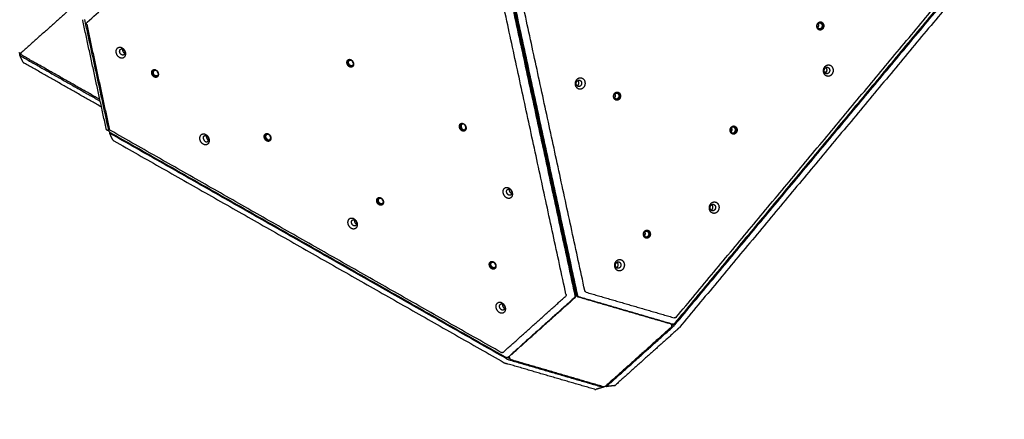
# Model space of a CAD drawing. Units: millimetres. Extents: x 2687 to 3512, y 939 to 1536.
# Drawn here: x 3137 to 3335, y 1150 to 1230 of the extents above; entities that cross this region are included whole.
import ezdxf

# ---------------------------------------------------------------- set-up
doc = ezdxf.new("R2010")
doc.units = ezdxf.units.MM
doc.layers.add('Make2D$visible$lines', color=30, linetype='Continuous', true_color=0xff7f00)

msp = doc.modelspace()

# ---------------------------------------------------------------- linework, layer by layer
at = {"layer": 'Make2D$visible$lines'}
for points, weights, degree, knots in [([(2934.74, 940.12), (2961.78, 936.35), (2988.41, 942.35), (3048.87, 955.97), (3082.09, 1008.3), (3173.7, 915.82), (3300.69, 944.43), (3432, 974.01), (3472.92, 1102.24), (3488.09, 1149.79), (3503.27, 1197.33), (3518.55, 1245.21), (3507.5, 1294.24), (3498.22, 1335.42), (3472, 1368.5), (3440.77, 1407.9), (3409.54, 1447.3), (3324.6, 1554.45), (3189.47, 1533.56), (3047.76, 1511.64), (2906.05, 1489.73), (2900.99, 1488.95), (2896, 1487.82), (2829.27, 1472.79), (2796.86, 1412.54), (2768.04, 1358.94), (2739.21, 1305.34), (2731.19, 1290.42), (2726.47, 1274.17)], [0.893366674156, 0.929911232678, 0.999999969663, 0.853854666659, 0.853553984603, 0.802998675974, 0.987248180886, 0.797940178667, 0.856506921998, 0.856506921998, 0.856506921998, 0.887397885638, 0.987248180886, 0.901995817579, 0.867013258134, 0.867013258134, 0.867013258134, 0.788983526849, 0.961060043485, 0.961060043485, 0.961060043485, 0.973500503428, 0.987248199987, 0.830378066116, 0.843713931105, 0.843713931105, 0.843713931105, 0.846869559319, 0.85955535315], 2, [2477.202473, 2477.202473, 2477.202473, 2533.585731, 2533.585731, 2651.1531, 2651.1531, 2886.364551, 2886.364551, 3128.033639, 3128.033639, 3227.855944, 3227.855944, 3328.203165, 3328.203165, 3413.879804, 3413.879804, 3514.431821, 3514.431821, 3757.186259, 3757.186259, 4043.974601, 4043.974601, 4055.176858, 4055.176858, 4183.001866, 4183.001866, 4304.721949, 4304.721949, 4336.985143, 4336.985143, 4336.985143]), ([(3149.88, 1229.89), (3149.88, 1229.89), (3149.87, 1229.9), (3149.87, 1229.91), (3149.87, 1229.95), (3149.87, 1229.99), (3149.87, 1230.03)], [1, 1, 1, 1, 0.993192000373, 0.993192000373, 1], 3, [0, 0, 0, 0, 0.0277884, 0.0277884, 0.0277884, 0.1478803, 0.1478803, 0.1478803, 0.1478803]), ([(3297.01, 1228.52), (3296.82, 1229.31), (3297.49, 1229.56), (3298.15, 1229.81), (3298.34, 1229.02)], [1, 0.707106781183, 1, 0.707106781183, 1], 2, [0, 0, 0, 12.95907, 12.95907, 25.918139, 25.918139, 25.918139]), ([(3297.05, 1228.6), (3296.92, 1229.18), (3297.4, 1229.36), (3297.89, 1229.54), (3298.02, 1228.97)], [1, 0.707106783592, 1, 0.707106783592, 1], 2, [0, 0, 0, 9.424778, 9.424778, 18.849556, 18.849556, 18.849556]), ([(3298.34, 1229.02), (3298.53, 1228.24), (3297.86, 1227.99), (3297.19, 1227.74), (3297.01, 1228.52)], [1, 0.70710678119, 1, 0.70710678119, 1], 2, [0, 0, 0, 12.95907, 12.95907, 25.918139, 25.918139, 25.918139]), ([(3298.02, 1228.97), (3298.16, 1228.4), (3297.67, 1228.22), (3297.19, 1228.03), (3297.05, 1228.6)], [1, 0.70710677986, 1, 0.70710677986, 1], 2, [0, 0, 0, 9.424778, 9.424778, 18.849556, 18.849556, 18.849556]), ([(3298.21, 1229.04), (3298.39, 1228.25), (3297.72, 1228), (3297.63, 1227.96), (3297.52, 1227.96)], [1, 0.707106781182, 1, 0.985133086365, 1], 2, [0, 0, 0, 12.95907, 12.95907, 13.167554, 13.167554, 13.167554]), ([(3137.54, 1223.38), (3137.44, 1223.29), (3137.3, 1223.31), (3137.16, 1223.33), (3137.09, 1223.44)], [1, 0.907991503959, 1, 0.90799149695, 1], 2, [0, 0, 0, 0.259406, 0.259406, 0.5188121, 0.5188121, 0.5188121]), ([(3137.65, 1222.93), (3137.57, 1222.97), (3137.53, 1223.04), (3137.51, 1223.09), (3137.5, 1223.14), (3137.46, 1223.29), (3137.56, 1223.4)], [1, 0.967131654421, 1, 0.986798931835, 1, 0.896862038798, 1], 2, [0, 0, 0, 0.1629504, 0.1629504, 0.2629758, 0.2629758, 0.5462389, 0.5462389, 0.5462389]), ([(3156.61, 1223.34), (3156.35, 1224.44), (3157.24, 1224.52), (3158.14, 1224.59), (3158.4, 1223.49)], [1, 0.707106781625, 1, 0.707106781625, 1], 2, [-36.128315, -36.128315, -36.128315, -18.064158, -18.064158, 0, 0, 0]), ([(3158.4, 1223.49), (3158.66, 1222.39), (3157.76, 1222.32), (3156.87, 1222.24), (3156.61, 1223.34)], [1, 0.707106781187, 1, 0.707106781187, 1], 2, [-36.128316, -36.128316, -36.128316, -18.064158, -18.064158, 0, 0, 0]), ([(3157.29, 1223.52), (3157.14, 1224.14), (3157.65, 1224.18), (3158.15, 1224.22), (3158.3, 1223.6)], [1, 0.707106781187, 1, 0.707106781187, 1], 2, [0, 0, 0, 10.210176, 10.210176, 20.420352, 20.420352, 20.420352]), ([(3158.3, 1223.6), (3158.45, 1222.98), (3157.94, 1222.94), (3157.44, 1222.89), (3157.29, 1223.52)], [1, 0.707106781186, 1, 0.707106781186, 1], 2, [0, 0, 0, 10.210176, 10.210176, 20.420352, 20.420352, 20.420352]), ([(3203.32, 1220.59), (3202.67, 1220.94), (3202.83, 1221.65), (3202.99, 1222.36), (3203.63, 1222.01)], [1, 0.707106781172, 1, 0.707106781172, 1], 2, [0, 0, 0, 12.95907, 12.95907, 25.918139, 25.918139, 25.918139]), ([(3203.46, 1220.66), (3202.81, 1221.01), (3202.97, 1221.72), (3203.03, 1221.95), (3203.19, 1222.07)], [1, 0.70710678118, 1, 0.881522437355, 0.858895047731], 2, [0, 0, 0, 12.95907, 12.95907, 18.201113, 18.201113, 18.201113]), ([(3203.51, 1220.85), (3203.03, 1221.11), (3203.15, 1221.62), (3203.27, 1222.14), (3203.74, 1221.89)], [1, 0.707106781177, 1, 0.707106781177, 1], 2, [0, 0, 0, 9.424778, 9.424778, 18.849556, 18.849556, 18.849556]), ([(3203.63, 1222.01), (3204.28, 1221.66), (3204.12, 1220.95), (3203.96, 1220.24), (3203.32, 1220.59)], [1, 0.707106781201, 1, 0.707106781201, 1], 2, [0, 0, 0, 12.95907, 12.95907, 25.918139, 25.918139, 25.918139]), ([(3203.74, 1221.89), (3204.21, 1221.63), (3204.09, 1221.11), (3203.98, 1220.6), (3203.51, 1220.85)], [1, 0.707106781196, 1, 0.707106781196, 1], 2, [0, 0, 0, 9.424778, 9.424778, 18.849556, 18.849556, 18.849556]), ([(3164.2, 1218.55), (3163.56, 1218.9), (3163.71, 1219.61), (3163.87, 1220.32), (3164.52, 1219.97)], [1, 0.707106781164, 1, 0.707106781164, 1], 2, [0, 0, 0, 12.95907, 12.95907, 25.918139, 25.918139, 25.918139]), ([(3164.35, 1218.62), (3163.7, 1218.97), (3163.86, 1219.68), (3163.91, 1219.91), (3164.08, 1220.03)], [1, 0.707106778175, 1, 0.881522436978, 0.858895046604], 2, [0, 0, 0, 12.95907, 12.95907, 18.201113, 18.201113, 18.201113]), ([(3164.39, 1218.82), (3163.92, 1219.07), (3164.04, 1219.59), (3164.15, 1220.1), (3164.63, 1219.85)], [1, 0.707106781168, 1, 0.707106781168, 1], 2, [0, 0, 0, 9.424778, 9.424778, 18.849556, 18.849556, 18.849556]), ([(3164.52, 1219.97), (3165.17, 1219.62), (3165.01, 1218.91), (3164.85, 1218.2), (3164.2, 1218.55)], [1, 0.707106781209, 1, 0.707106781209, 1], 2, [0, 0, 0, 12.95907, 12.95907, 25.918139, 25.918139, 25.918139]), ([(3164.63, 1219.85), (3165.1, 1219.59), (3164.98, 1219.08), (3164.87, 1218.56), (3164.39, 1218.82)], [1, 0.707106781205, 1, 0.707106781205, 1], 2, [0, 0, 0, 9.424778, 9.424778, 18.849556, 18.849556, 18.849556]), ([(3298.35, 1219.48), (3298.09, 1220.58), (3299.02, 1220.93), (3299.95, 1221.28), (3300.21, 1220.18)], [1, 0.70710678119, 1, 0.70710678119, 1], 2, [-36.128316, -36.128316, -36.128316, -18.064158, -18.064158, 0, 0, 0]), ([(3300.21, 1220.18), (3300.47, 1219.09), (3299.54, 1218.74), (3298.61, 1218.39), (3298.35, 1219.48)], [1, 0.707106781187, 1, 0.707106900396, 1], 2, [-36.128316, -36.128316, -36.128316, -18.064156, -18.064156, 0, 0, 0]), ([(3298.48, 1219.66), (3298.34, 1220.28), (3298.86, 1220.48), (3299.39, 1220.68), (3299.54, 1220.06)], [1, 0.70710678116, 1, 0.70710678116, 1], 2, [0, 0, 0, 10.210176, 10.210176, 20.420352, 20.420352, 20.420352]), ([(3299.54, 1220.06), (3299.68, 1219.44), (3299.16, 1219.24), (3298.63, 1219.04), (3298.48, 1219.66)], [1, 0.707106781213, 1, 0.707106781213, 1], 2, [0, 0, 0, 10.210176, 10.210176, 20.420352, 20.420352, 20.420352]), ([(3249.32, 1216.13), (3248.39, 1216.38), (3248.63, 1217.5), (3248.87, 1218.62), (3249.8, 1218.37)], [1, 0.707106781191, 1, 0.707106781191, 1], 2, [-36.128316, -36.128316, -36.128316, -18.064158, -18.064158, 0, 0, 0]), ([(3249.16, 1216.65), (3248.63, 1216.79), (3248.76, 1217.42), (3248.9, 1218.05), (3249.43, 1217.92)], [1, 0.707106781203, 1, 0.707106781203, 1], 2, [0, 0, 0, 10.210176, 10.210176, 20.420352, 20.420352, 20.420352]), ([(3248.96, 1216.75), (3249.21, 1216.88), (3249.28, 1217.2), (3249.37, 1217.62), (3249.08, 1217.87)], [0.857427613679, 0.829733927172, 1, 0.783673584968, 0.88689787873], 2, [-16.145604, -16.145604, -16.145604, -10.210176, -10.210176, -2.669097, -2.669097, -2.669097]), ([(3249.43, 1217.92), (3249.96, 1217.78), (3249.82, 1217.14), (3249.69, 1216.51), (3249.16, 1216.65)], [1, 0.70710678117, 1, 0.70710678117, 1], 2, [0, 0, 0, 10.210176, 10.210176, 20.420352, 20.420352, 20.420352]), ([(3249.8, 1218.37), (3250.74, 1218.13), (3250.5, 1217.01), (3250.26, 1215.89), (3249.32, 1216.13)], [1, 0.707106782059, 1, 0.707106782059, 1], 2, [-36.128315, -36.128315, -36.128315, -18.064158, -18.064158, 0, 0, 0]), ([(3256.27, 1214.47), (3256.09, 1215.25), (3256.75, 1215.5), (3257.42, 1215.75), (3257.61, 1214.97)], [1, 0.707106781175, 1, 0.707106781175, 1], 2, [0, 0, 0, 12.95907, 12.95907, 25.918139, 25.918139, 25.918139]), ([(3257.61, 1214.97), (3257.8, 1214.18), (3257.13, 1213.93), (3256.46, 1213.68), (3256.27, 1214.47)], [1, 0.707106781198, 1, 0.707106781198, 1], 2, [0, 0, 0, 12.95907, 12.95907, 25.918139, 25.918139, 25.918139]), ([(3256.32, 1214.55), (3256.18, 1215.12), (3256.67, 1215.3), (3257.16, 1215.49), (3257.29, 1214.92)], [1, 0.707106781182, 1, 0.707106781182, 1], 2, [0, 0, 0, 9.424778, 9.424778, 18.849556, 18.849556, 18.849556]), ([(3257.29, 1214.92), (3257.43, 1214.34), (3256.94, 1214.16), (3256.46, 1213.98), (3256.32, 1214.55)], [1, 0.707106781191, 1, 0.707106781191, 1], 2, [0, 0, 0, 9.424778, 9.424778, 18.849556, 18.849556, 18.849556]), ([(3257.47, 1214.98), (3257.66, 1214.2), (3256.99, 1213.95), (3256.89, 1213.91), (3256.79, 1213.91)], [1, 0.70710678119, 1, 0.985133086361, 1], 2, [0, 0, 0, 12.95907, 12.95907, 13.167554, 13.167554, 13.167554]), ([(3155.1, 1207.79), (3155, 1207.78), (3154.91, 1207.81), (3154.79, 1207.85), (3154.71, 1207.94), (3154.62, 1208.03), (3154.58, 1208.16), (3154.57, 1208.18), (3154.57, 1208.21)], [1, 0.97755544902, 1, 0.972326988027, 1, 0.971806374904, 1, 0.998964952394, 1], 2, [0, 0, 0, 0.1992971, 0.1992971, 0.4320566, 0.4320566, 0.6916376, 0.6916376, 0.7437941, 0.7437941, 0.7437941]), ([(3225.86, 1207.78), (3225.22, 1208.13), (3225.37, 1208.84), (3225.53, 1209.55), (3226.18, 1209.2)], [1, 0.707106782418, 1, 0.707106782418, 1], 2, [0, 0, 0, 12.95907, 12.95907, 25.918139, 25.918139, 25.918139]), ([(3226.01, 1207.85), (3225.36, 1208.2), (3225.52, 1208.91), (3225.57, 1209.14), (3225.74, 1209.26)], [1, 0.707106781184, 1, 0.88152243829, 0.85889504809], 2, [0, 0, 0, 12.95907, 12.95907, 18.201113, 18.201113, 18.201113]), ([(3226.29, 1209.08), (3225.81, 1209.33), (3225.7, 1208.81), (3225.58, 1208.3), (3226.05, 1208.04)], [1, 0.707106779865, 1, 0.707106779865, 1], 2, [-18.849556, -18.849556, -18.849556, -9.424778, -9.424778, 0, 0, 0]), ([(3226.18, 1209.2), (3226.83, 1208.85), (3226.67, 1208.14), (3226.51, 1207.43), (3225.86, 1207.78)], [1, 0.707106781196, 1, 0.707106781196, 1], 2, [0, 0, 0, 12.95907, 12.95907, 25.918139, 25.918139, 25.918139]), ([(3226.05, 1208.04), (3226.53, 1207.79), (3226.64, 1208.31), (3226.76, 1208.82), (3226.29, 1209.08)], [1, 0.707106783589, 1, 0.707106783589, 1], 2, [-18.849556, -18.849556, -18.849556, -9.424778, -9.424778, 0, 0, 0]), ([(3279.63, 1207.67), (3279.44, 1208.45), (3280.11, 1208.7), (3280.78, 1208.95), (3280.97, 1208.17)], [1, 0.707106782418, 1, 0.707106782418, 1], 2, [0, 0, 0, 12.95907, 12.95907, 25.918139, 25.918139, 25.918139]), ([(3280.97, 1208.17), (3281.15, 1207.38), (3280.49, 1207.13), (3279.82, 1206.88), (3279.63, 1207.67)], [1, 0.707106781196, 1, 0.707106781196, 1], 2, [0, 0, 0, 12.95907, 12.95907, 25.918139, 25.918139, 25.918139]), ([(3280.65, 1208.11), (3280.51, 1208.68), (3280.03, 1208.5), (3279.54, 1208.32), (3279.68, 1207.75)], [1, 0.707106779865, 1, 0.707106779865, 1], 2, [-18.849556, -18.849556, -18.849556, -9.424778, -9.424778, 0, 0, 0]), ([(3279.68, 1207.75), (3279.81, 1207.18), (3280.3, 1207.36), (3280.78, 1207.54), (3280.65, 1208.11)], [1, 0.707106783589, 1, 0.707106783589, 1], 2, [-18.849556, -18.849556, -18.849556, -9.424778, -9.424778, 0, 0, 0]), ([(3280.83, 1208.18), (3281.02, 1207.4), (3280.35, 1207.15), (3280.25, 1207.11), (3280.15, 1207.11)], [1, 0.707106781189, 1, 0.985133087982, 1], 2, [0, 0, 0, 12.95907, 12.95907, 13.167554, 13.167554, 13.167554]), ([(3173.38, 1205.99), (3173.12, 1207.09), (3174.01, 1207.16), (3174.91, 1207.24), (3175.17, 1206.13)], [1, 0.707106781184, 1, 0.707106781184, 1], 2, [-36.128316, -36.128316, -36.128316, -18.064158, -18.064158, 0, 0, 0]), ([(3175.17, 1206.13), (3175.43, 1205.03), (3174.53, 1204.96), (3173.64, 1204.89), (3173.38, 1205.99)], [1, 0.707106781187, 1, 0.707106900396, 1], 2, [-36.128316, -36.128316, -36.128316, -18.064156, -18.064156, 0, 0, 0]), ([(3174.06, 1206.16), (3173.91, 1206.78), (3174.42, 1206.83), (3174.92, 1206.87), (3175.07, 1206.25)], [1, 0.70710678185, 1, 0.70710678185, 1], 2, [0, 0, 0, 10.210176, 10.210176, 20.420352, 20.420352, 20.420352]), ([(3174.06, 1206.16), (3174.21, 1205.54), (3174.71, 1205.58), (3175.22, 1205.62), (3175.07, 1206.25)], [1, 0.707106780522, 1, 0.707106780522, 1], 2, [-20.420352, -20.420352, -20.420352, -10.210176, -10.210176, 0, 0, 0]), ([(3186.75, 1205.74), (3186.1, 1206.09), (3186.26, 1206.8), (3186.42, 1207.51), (3187.07, 1207.16)], [1, 0.707106781178, 1, 0.707106781178, 1], 2, [0, 0, 0, 12.95907, 12.95907, 25.918139, 25.918139, 25.918139]), ([(3186.9, 1205.81), (3186.25, 1206.16), (3186.41, 1206.87), (3186.46, 1207.1), (3186.63, 1207.22)], [1, 0.707106781187, 1, 0.881522437368, 0.858895047738], 2, [0, 0, 0, 12.95907, 12.95907, 18.201113, 18.201113, 18.201113]), ([(3186.94, 1206.01), (3186.47, 1206.26), (3186.59, 1206.78), (3186.7, 1207.29), (3187.17, 1207.04)], [1, 0.707106780309, 1, 0.707106780309, 1], 2, [0, 0, 0, 9.424778, 9.424778, 18.849556, 18.849556, 18.849556]), ([(3187.07, 1207.16), (3187.72, 1206.81), (3187.56, 1206.1), (3187.4, 1205.39), (3186.75, 1205.74)], [1, 0.707106781195, 1, 0.707106781195, 1], 2, [0, 0, 0, 12.95907, 12.95907, 25.918139, 25.918139, 25.918139]), ([(3186.94, 1206.01), (3187.41, 1205.75), (3187.53, 1206.27), (3187.64, 1206.78), (3187.17, 1207.04)], [1, 0.707106782064, 1, 0.707106782064, 1], 2, [-18.849556, -18.849556, -18.849556, -9.424778, -9.424778, 0, 0, 0]), ([(3235.71, 1194.41), (3235.07, 1193.8), (3234.4, 1194.72), (3233.72, 1195.63), (3234.37, 1196.25)], [1, 0.707106781192, 1, 0.707106781192, 1], 2, [-36.128316, -36.128316, -36.128316, -18.064158, -18.064158, 0, 0, 0]), ([(3234.37, 1196.25), (3235.01, 1196.86), (3235.68, 1195.94), (3236.36, 1195.03), (3235.71, 1194.41)], [1, 0.707106781181, 1, 0.707106781181, 1], 2, [-36.128316, -36.128316, -36.128316, -18.064158, -18.064158, 0, 0, 0]), ([(3235.71, 1194.95), (3235.35, 1194.61), (3234.97, 1195.13), (3234.59, 1195.64), (3234.95, 1195.99)], [1, 0.707106781166, 1, 0.707106781166, 1], 2, [0, 0, 0, 10.210176, 10.210176, 20.420352, 20.420352, 20.420352]), ([(3234.95, 1195.99), (3235.32, 1196.34), (3235.7, 1195.82), (3236.08, 1195.3), (3235.71, 1194.95)], [1, 0.707106781207, 1, 0.707106781207, 1], 2, [0, 0, 0, 10.210176, 10.210176, 20.420352, 20.420352, 20.420352]), ([(3235.84, 1195.18), (3235.68, 1195.25), (3235.56, 1195.41), (3235.33, 1195.72), (3235.42, 1196.05)], [0.860286381892, 0.88495440566, 1, 0.800032908956, 0.873113023727], 2, [6.199719, 6.199719, 6.199719, 10.210176, 10.210176, 17.180973, 17.180973, 17.180973]), ([(3209.3, 1192.93), (3208.65, 1193.28), (3208.81, 1193.99), (3208.97, 1194.7), (3209.62, 1194.35)], [1, 0.707106781175, 1, 0.707106781175, 1], 2, [0, 0, 0, 12.95907, 12.95907, 25.918139, 25.918139, 25.918139]), ([(3209.45, 1193), (3208.8, 1193.35), (3208.96, 1194.06), (3209.01, 1194.29), (3209.17, 1194.41)], [1, 0.707106781183, 1, 0.881522437357, 0.858895047733], 2, [0, 0, 0, 12.95907, 12.95907, 18.201113, 18.201113, 18.201113]), ([(3209.49, 1193.2), (3209.02, 1193.45), (3209.13, 1193.97), (3209.25, 1194.48), (3209.72, 1194.23)], [1, 0.707106781182, 1, 0.707106781182, 1], 2, [0, 0, 0, 9.424778, 9.424778, 18.849556, 18.849556, 18.849556]), ([(3209.62, 1194.35), (3210.27, 1194), (3210.11, 1193.29), (3209.95, 1192.58), (3209.3, 1192.93)], [1, 0.707106781198, 1, 0.707106781198, 1], 2, [0, 0, 0, 12.95907, 12.95907, 25.918139, 25.918139, 25.918139]), ([(3209.72, 1194.23), (3210.19, 1193.97), (3210.08, 1193.46), (3209.96, 1192.94), (3209.49, 1193.2)], [1, 0.707106781191, 1, 0.707106781191, 1], 2, [0, 0, 0, 9.424778, 9.424778, 18.849556, 18.849556, 18.849556]), ([(3276.17, 1191.26), (3275.23, 1191.5), (3275.47, 1192.62), (3275.71, 1193.75), (3276.65, 1193.5)], [1, 0.707106781192, 1, 0.707106781192, 1], 2, [-36.128316, -36.128316, -36.128316, -18.064158, -18.064158, 0, 0, 0]), ([(3276, 1191.77), (3275.47, 1191.91), (3275.61, 1192.55), (3275.75, 1193.18), (3276.28, 1193.04)], [1, 0.707106781166, 1, 0.707106781166, 1], 2, [0, 0, 0, 10.210176, 10.210176, 20.420352, 20.420352, 20.420352]), ([(3275.81, 1191.88), (3276.06, 1192.01), (3276.13, 1192.33), (3276.22, 1192.75), (3275.93, 1193)], [0.8574276137, 0.829733927178, 1, 0.783673584982, 0.886897878754], 2, [-16.145604, -16.145604, -16.145604, -10.210176, -10.210176, -2.669097, -2.669097, -2.669097]), ([(3276.28, 1193.04), (3276.8, 1192.9), (3276.67, 1192.27), (3276.53, 1191.64), (3276, 1191.77)], [1, 0.707106781207, 1, 0.707106781207, 1], 2, [0, 0, 0, 10.210176, 10.210176, 20.420352, 20.420352, 20.420352]), ([(3276.65, 1193.5), (3277.59, 1193.26), (3277.35, 1192.14), (3277.11, 1191.01), (3276.17, 1191.26)], [1, 0.707106781181, 1, 0.707106781181, 1], 2, [-36.128316, -36.128316, -36.128316, -18.064158, -18.064158, 0, 0, 0]), ([(3204.62, 1188.28), (3203.98, 1187.67), (3203.31, 1188.59), (3202.64, 1189.5), (3203.28, 1190.12)], [1, 0.707106781191, 1, 0.707106781191, 1], 2, [-36.128316, -36.128316, -36.128316, -18.064158, -18.064158, 0, 0, 0]), ([(3203.28, 1190.12), (3203.93, 1190.73), (3204.6, 1189.81), (3205.27, 1188.9), (3204.62, 1188.28)], [1, 0.707106782059, 1, 0.707106782059, 1], 2, [-36.128315, -36.128315, -36.128315, -18.064158, -18.064158, 0, 0, 0]), ([(3204.63, 1188.82), (3204.26, 1188.48), (3203.88, 1189), (3203.5, 1189.51), (3203.87, 1189.86)], [1, 0.707106781203, 1, 0.707106781203, 1], 2, [0, 0, 0, 10.210176, 10.210176, 20.420352, 20.420352, 20.420352]), ([(3203.87, 1189.86), (3204.23, 1190.21), (3204.61, 1189.69), (3204.99, 1189.17), (3204.63, 1188.82)], [1, 0.70710678117, 1, 0.70710678117, 1], 2, [0, 0, 0, 10.210176, 10.210176, 20.420352, 20.420352, 20.420352]), ([(3204.33, 1189.92), (3204.24, 1189.59), (3204.47, 1189.28), (3204.59, 1189.12), (3204.75, 1189.04)], [0.873113023748, 0.800032908971, 1, 0.884954405667, 0.860286381906], 2, [-17.180973, -17.180973, -17.180973, -10.210176, -10.210176, -6.199719, -6.199719, -6.199719]), ([(3262.26, 1186.81), (3262.07, 1187.6), (3262.74, 1187.85), (3263.41, 1188.1), (3263.59, 1187.31)], [1, 0.707106783659, 1, 0.707106783659, 1], 2, [0, 0, 0, 12.95907, 12.95907, 25.918139, 25.918139, 25.918139]), ([(3263.59, 1187.31), (3263.78, 1186.53), (3263.11, 1186.28), (3262.44, 1186.03), (3262.26, 1186.81)], [1, 0.707106778714, 1, 0.707106778714, 1], 2, [0, 0, 0, 12.95907, 12.95907, 25.91814, 25.91814, 25.91814]), ([(3262.3, 1186.89), (3262.17, 1187.47), (3262.65, 1187.65), (3263.14, 1187.83), (3263.27, 1187.26)], [1, 0.707106779865, 1, 0.707106779865, 1], 2, [0, 0, 0, 9.424778, 9.424778, 18.849556, 18.849556, 18.849556]), ([(3263.27, 1187.26), (3263.41, 1186.69), (3262.92, 1186.51), (3262.44, 1186.32), (3262.3, 1186.89)], [1, 0.707106783589, 1, 0.707106783589, 1], 2, [0, 0, 0, 9.424778, 9.424778, 18.849556, 18.849556, 18.849556]), ([(3263.46, 1187.33), (3263.64, 1186.54), (3262.98, 1186.29), (3262.88, 1186.25), (3262.77, 1186.25)], [1, 0.707106782431, 1, 0.985133086025, 1], 2, [0, 0, 0, 12.95907, 12.95907, 13.167554, 13.167554, 13.167554]), ([(3257.2, 1179.73), (3256.26, 1179.97), (3256.5, 1181.09), (3256.74, 1182.21), (3257.68, 1181.97)], [1, 0.707106900396, 1, 0.707106781187, 1], 2, [-36.128316, -36.128316, -36.128316, -18.06416, -18.06416, 0, 0, 0]), ([(3257.68, 1181.97), (3258.62, 1181.72), (3258.38, 1180.6), (3258.14, 1179.48), (3257.2, 1179.73)], [1, 0.707106781187, 1, 0.707106900396, 1], 2, [-36.128316, -36.128316, -36.128316, -18.064156, -18.064156, 0, 0, 0]), ([(3231.85, 1180.12), (3231.2, 1180.47), (3231.36, 1181.18), (3231.52, 1181.89), (3232.16, 1181.54)], [1, 0.707106783659, 1, 0.707106783659, 1], 2, [0, 0, 0, 12.95907, 12.95907, 25.918139, 25.918139, 25.918139]), ([(3231.99, 1180.19), (3231.34, 1180.54), (3231.5, 1181.25), (3231.56, 1181.48), (3231.72, 1181.6)], [1, 0.707106781183, 1, 0.881522437731, 0.858895047876], 2, [0, 0, 0, 12.95907, 12.95907, 18.201113, 18.201113, 18.201113]), ([(3232.04, 1180.39), (3231.56, 1180.64), (3231.68, 1181.16), (3231.8, 1181.67), (3232.27, 1181.42)], [1, 0.707106779865, 1, 0.707106779865, 1], 2, [0, 0, 0, 9.424778, 9.424778, 18.849556, 18.849556, 18.849556]), ([(3232.16, 1181.54), (3232.81, 1181.19), (3232.65, 1180.48), (3232.49, 1179.77), (3231.85, 1180.12)], [1, 0.707106778714, 1, 0.707106778714, 1], 2, [0, 0, 0, 12.95907, 12.95907, 25.91814, 25.91814, 25.91814]), ([(3232.27, 1181.42), (3232.74, 1181.17), (3232.62, 1180.65), (3232.51, 1180.13), (3232.04, 1180.39)], [1, 0.707106783589, 1, 0.707106783589, 1], 2, [0, 0, 0, 9.424778, 9.424778, 18.849556, 18.849556, 18.849556]), ([(3257.03, 1180.24), (3256.5, 1180.38), (3256.64, 1181.01), (3256.77, 1181.65), (3257.3, 1181.51)], [1, 0.707106781164, 1, 0.707106781164, 1], 2, [0, 0, 0, 10.210176, 10.210176, 20.420352, 20.420352, 20.420352]), ([(3256.84, 1180.34), (3257.09, 1180.48), (3257.16, 1180.79), (3257.25, 1181.22), (3256.96, 1181.46)], [0.8574276137, 0.829733927191, 1, 0.783673584973, 0.886897878769], 2, [-16.145604, -16.145604, -16.145604, -10.210176, -10.210176, -2.669097, -2.669097, -2.669097]), ([(3257.3, 1181.51), (3257.83, 1181.37), (3257.7, 1180.74), (3257.56, 1180.1), (3257.03, 1180.24)], [1, 0.707106781209, 1, 0.707106781209, 1], 2, [0, 0, 0, 10.210176, 10.210176, 20.420352, 20.420352, 20.420352]), ([(3234.31, 1171.42), (3233.66, 1170.81), (3232.99, 1171.72), (3232.32, 1172.64), (3232.96, 1173.25)], [1, 0.707106900396, 1, 0.707106781187, 1], 2, [-36.128316, -36.128316, -36.128316, -18.06416, -18.06416, 0, 0, 0]), ([(3232.96, 1173.25), (3233.61, 1173.87), (3234.28, 1172.95), (3234.95, 1172.03), (3234.31, 1171.42)], [1, 0.707106781187, 1, 0.707106900396, 1], 2, [-36.128316, -36.128316, -36.128316, -18.064156, -18.064156, 0, 0, 0]), ([(3234.31, 1171.96), (3233.94, 1171.61), (3233.56, 1172.13), (3233.18, 1172.65), (3233.55, 1173)], [1, 0.707106781164, 1, 0.707106781164, 1], 2, [0, 0, 0, 10.210176, 10.210176, 20.420352, 20.420352, 20.420352]), ([(3233.55, 1173), (3233.91, 1173.34), (3234.29, 1172.83), (3234.67, 1172.31), (3234.31, 1171.96)], [1, 0.707106781209, 1, 0.707106781209, 1], 2, [0, 0, 0, 10.210176, 10.210176, 20.420352, 20.420352, 20.420352]), ([(3234.01, 1173.06), (3233.92, 1172.73), (3234.15, 1172.42), (3234.27, 1172.25), (3234.43, 1172.18)], [0.873113023713, 0.800032908968, 1, 0.884954405647, 0.860286381885], 2, [-17.180973, -17.180973, -17.180973, -10.210176, -10.210176, -6.199719, -6.199719, -6.199719]), ([(3267.84, 1168.73), (3267.86, 1168.59), (3267.8, 1168.46), (3267.75, 1168.39), (3267.69, 1168.33)], [1, 0.94655641605, 1, 0.98565910795, 1], 2, [0, 0, 0, 0.2745168, 0.2745168, 0.4484215, 0.4484215, 0.4484215]), ([(3235.77, 1161.88), (3235.66, 1161.91), (3235.58, 1161.98), (3235.49, 1162.06), (3235.46, 1162.17), (3235.45, 1162.2), (3235.45, 1162.23)], [1, 0.975232815287, 1, 0.963818171343, 1, 0.997128195437, 1], 2, [0, 0, 0, 0.2220747, 0.2220747, 0.4447691, 0.4447691, 0.5051655, 0.5051655, 0.5051655]), ([(3254.56, 1156.56), (3254.49, 1156.5), (3254.41, 1156.49), (3254.34, 1156.47), (3254.27, 1156.49)], [1, 0.964840291923, 1, 0.97107485229, 1], 2, [0, 0, 0, 0.1603553, 0.1603553, 0.3057504, 0.3057504, 0.3057504])]:
    msp.add_rational_spline(points, weights, degree=degree, knots=knots, dxfattribs=at)
for points, degree in [([(3150.77, 1229.53), (3179.51, 1255.29), (3208.25, 1281.05)], 2), ([(3246.71, 1175.02), (3236.33, 1223.01), (3225.95, 1271)], 2), ([(3227.45, 1272.05), (3237.97, 1223.4), (3248.5, 1174.75)], 2), ([(3248.67, 1174.83), (3238.15, 1223.48), (3227.63, 1272.13)], 2), ([(3248.83, 1174.86), (3238.31, 1223.52), (3227.79, 1272.17)], 2), ([(3227.95, 1272.15), (3238.47, 1223.5), (3249, 1174.85)], 2), ([(3250.48, 1175.78), (3240.1, 1223.77), (3229.72, 1271.76)], 2), ([(3329.58, 1242.56), (3299.02, 1205.87), (3268.45, 1169.18)], 2), ([(3268.54, 1168.91), (3299.1, 1205.6), (3329.67, 1242.29)], 2), ([(3268.81, 1170.44), (3298.96, 1206.63), (3329.11, 1242.82)], 2), ([(3329.75, 1240.77), (3299.6, 1204.58), (3269.45, 1168.4)], 2), ([(3150.43, 1234.94), (3143.99, 1229.16), (3137.54, 1223.38)], 2), ([(3154.57, 1208.21), (3152.22, 1219.05), (3149.88, 1229.89)], 2), ([(3155.09, 1207.85), (3152.69, 1218.96), (3150.28, 1230.06)], 2), ([(3150.66, 1229.11), (3152.92, 1218.67), (3155.18, 1208.22)], 2), ([(3137.25, 1223.32), (3137.25, 1223.32), (3137.24, 1223.31)], 2), ([(3137.29, 1223.31), (3137.26, 1223.12), (3137.24, 1222.93)], 2), ([(3137.26, 1222.93), (3137.29, 1223.12), (3137.32, 1223.31)], 2), ([(3137.36, 1223.3), (3137.36, 1223.3), (3137.35, 1223.31)], 2), ([(3137.92, 1221.51), (3137.59, 1222.2), (3137.27, 1222.9)], 2), ([(3137.49, 1223.18), (3137.43, 1223.24), (3137.36, 1223.3)], 2), ([(3137.39, 1223.27), (3137.39, 1223.23), (3137.38, 1223.2)], 2), ([(3137.48, 1222.74), (3137.48, 1222.74), (3137.48, 1222.74), (3137.48, 1222.74)], 3), ([(3137.48, 1222.74), (3145.43, 1218.23), (3153.38, 1213.71)], 2), ([(3153.31, 1214.04), (3145.48, 1218.48), (3137.65, 1222.93)], 2), ([(3137.92, 1221.51), (3137.93, 1221.48), (3137.95, 1221.45), (3138, 1221.42), (3138.06, 1221.38), (3138.13, 1221.34)], 5), ([(3153.63, 1212.53), (3145.88, 1216.94), (3138.13, 1221.34)], 2), ([(3298.99, 1219.74), (3298.8, 1219.57), (3298.61, 1219.4)], 2), ([(3298.65, 1219.36), (3298.8, 1219.5), (3298.95, 1219.64)], 2), ([(3298.84, 1219.46), (3298.79, 1219.41), (3298.73, 1219.36)], 2), ([(3155.09, 1207.85), (3155.09, 1207.85), (3155.09, 1207.85), (3155.09, 1207.85)], 3), ([(3155.46, 1207.82), (3155.38, 1207.87), (3155.3, 1207.93), (3155.24, 1208.02), (3155.2, 1208.12), (3155.18, 1208.22)], 5), ([(3155.26, 1207.53), (3155.25, 1207.45), (3155.24, 1207.37)], 2), ([(3233.71, 1163.37), (3194.59, 1185.59), (3155.46, 1207.82)], 2), ([(3155.89, 1205.94), (3155.57, 1206.64), (3155.25, 1207.34)], 2), ([(3155.37, 1207.45), (3155.37, 1207.45), (3155.37, 1207.45), (3155.37, 1207.45)], 3), ([(3155.37, 1207.45), (3195.04, 1184.92), (3234.7, 1162.38)], 2), ([(3155.46, 1207.18), (3155.46, 1207.18), (3155.46, 1207.18), (3155.46, 1207.18)], 3), ([(3234.79, 1162.11), (3195.12, 1184.65), (3155.46, 1207.18)], 2), ([(3155.89, 1205.94), (3155.9, 1205.92), (3155.93, 1205.89), (3155.98, 1205.85), (3156.04, 1205.82), (3156.1, 1205.78)], 5), ([(3156.1, 1205.78), (3195.23, 1183.55), (3234.35, 1161.32)], 2), ([(3244.14, 1195.8), (3244.2, 1195.88), (3244.27, 1195.96)], 2), ([(3246.72, 1184.62), (3246.63, 1184.67), (3246.53, 1184.72)], 2), ([(3246.89, 1183.87), (3246.79, 1183.93), (3246.7, 1183.98)], 2), ([(3246.72, 1183.88), (3246.81, 1183.83), (3246.91, 1183.77)], 2), ([(3234.1, 1163.39), (3240.35, 1168.99), (3246.61, 1174.6)], 2), ([(3248.39, 1174.32), (3241.74, 1168.36), (3235.09, 1162.4)], 2), ([(3235.27, 1162.49), (3241.92, 1168.45), (3248.57, 1174.41)], 2), ([(3246.71, 1175.02), (3246.73, 1174.92), (3246.74, 1174.82), (3246.71, 1174.72), (3246.67, 1174.65), (3246.61, 1174.6)], 5), ([(3248.39, 1174.32), (3248.39, 1174.32), (3248.39, 1174.32), (3248.39, 1174.32)], 3), ([(3248.5, 1174.75), (3248.5, 1174.75), (3248.5, 1174.75), (3248.5, 1174.74)], 3), ([(3249, 1174.85), (3249, 1174.85), (3249, 1174.85), (3249, 1174.85)], 3), ([(3249.13, 1174.52), (3258.51, 1171.79), (3267.88, 1169.06)], 2), ([(3249.29, 1174.5), (3249.29, 1174.5), (3249.29, 1174.5), (3249.29, 1174.5)], 3), ([(3268.04, 1169.04), (3258.67, 1171.77), (3249.29, 1174.5)], 2), ([(3250.77, 1175.44), (3250.69, 1175.46), (3250.61, 1175.51), (3250.54, 1175.59), (3250.5, 1175.68), (3250.48, 1175.78)], 5), ([(3250.77, 1175.44), (3259.59, 1172.87), (3268.41, 1170.3)], 2), ([(3268.81, 1170.44), (3268.75, 1170.37), (3268.67, 1170.31), (3268.58, 1170.27), (3268.49, 1170.28), (3268.41, 1170.3)], 5), ([(3267.69, 1168.33), (3261.12, 1162.44), (3254.56, 1156.56)], 2), ([(3254.9, 1156.63), (3261.55, 1162.6), (3268.2, 1168.56)], 2), ([(3267.79, 1169.09), (3267.82, 1168.91), (3267.84, 1168.73)], 2), ([(3267.98, 1168.76), (3267.91, 1168.7), (3267.85, 1168.64)], 2), ([(3268.1, 1169.03), (3268.02, 1169.04), (3267.94, 1169.05)], 2), ([(3268.05, 1169.04), (3268.05, 1169.04), (3268.05, 1169.04), (3268.04, 1169.04)], 3), ([(3268.2, 1168.56), (3268.2, 1168.56), (3268.2, 1168.56), (3268.2, 1168.56)], 3), ([(3268.45, 1169.18), (3268.45, 1169.18), (3268.45, 1169.18), (3268.45, 1169.18)], 3), ([(3268.54, 1168.91), (3268.54, 1168.91), (3268.54, 1168.91), (3268.54, 1168.91)], 3), ([(3269.12, 1168.04), (3262.86, 1162.44), (3256.61, 1156.83)], 2), ([(3234.1, 1163.39), (3234.04, 1163.33), (3233.97, 1163.3), (3233.88, 1163.29), (3233.79, 1163.32), (3233.71, 1163.37)], 5), ([(3234.7, 1162.38), (3234.7, 1162.38), (3234.7, 1162.38), (3234.7, 1162.38)], 3), ([(3235.2, 1162.44), (3235.11, 1162.4), (3235.03, 1162.36)], 2), ([(3235.09, 1162.4), (3235.09, 1162.4), (3235.09, 1162.4), (3235.09, 1162.4)], 3), ([(3235.46, 1162.15), (3235.41, 1162.17), (3235.36, 1162.18)], 2), ([(3235.45, 1162.23), (3235.42, 1162.41), (3235.39, 1162.6)], 2), ([(3234.79, 1162.11), (3234.79, 1162.11), (3234.79, 1162.11), (3234.79, 1162.11)], 3), ([(3252.44, 1155.99), (3243.63, 1158.56), (3234.81, 1161.13)], 2), ([(3235.24, 1161.92), (3235.24, 1161.92), (3235.24, 1161.92), (3235.24, 1161.91)], 3), ([(3235.24, 1161.91), (3244.62, 1159.18), (3254, 1156.45)], 2), ([(3254.27, 1156.49), (3245.02, 1159.19), (3235.77, 1161.88)], 2), ([(3254.21, 1156.42), (3253.44, 1156.19), (3252.66, 1155.96)], 2), ([(3254, 1156.45), (3254, 1156.45), (3254, 1156.45), (3254, 1156.45)], 3), ([(3254.26, 1156.49), (3254.25, 1156.47), (3254.24, 1156.44)], 2), ([(3254.74, 1156.53), (3254.69, 1156.58), (3254.64, 1156.63)], 2), ([(3256.47, 1156.73), (3255.61, 1156.63), (3254.76, 1156.53)], 2), ([(3254.9, 1156.63), (3254.9, 1156.63), (3254.9, 1156.63), (3254.9, 1156.63)], 3), ([(3256.45, 1156.74), (3256.45, 1156.74), (3256.45, 1156.73), (3256.45, 1156.73), (3256.46, 1156.73), (3256.46, 1156.73)], 5), ([(3256.47, 1156.73), (3256.48, 1156.73), (3256.5, 1156.74), (3256.53, 1156.76), (3256.57, 1156.8), (3256.61, 1156.83)], 5)]:
    msp.add_open_spline(points, degree=degree, dxfattribs=at)
for points, degree, knots in [([(3150.66, 1229.11), (3150.66, 1229.13), (3150.65, 1229.18), (3150.64, 1229.26), (3150.66, 1229.39), (3150.71, 1229.48), (3150.77, 1229.53)], 3, [0, 0, 0, 0, 0.0719861, 0.1322653, 0.2457452, 0.4551382, 0.4551382, 0.4551382, 0.4551382]), ([(3137.26, 1222.93), (3137.26, 1222.91), (3137.28, 1222.88), (3137.36, 1222.82), (3137.41, 1222.78), (3137.48, 1222.74)], 3, [0, 0, 0, 0, 3.66162, 3.66162, 7.32324, 7.32324, 7.32324, 7.32324]), ([(3155.37, 1207.45), (3155.3, 1207.49), (3155.24, 1207.55), (3155.14, 1207.69), (3155.11, 1207.77), (3155.09, 1207.85)], 3, [0, 0, 0, 0, 3.66162, 3.66162, 7.32324, 7.32324, 7.32324, 7.32324]), ([(3155.24, 1207.37), (3155.24, 1207.35), (3155.26, 1207.32), (3155.33, 1207.25), (3155.39, 1207.22), (3155.46, 1207.18)], 3, [0, 0, 0, 0, 3.66162, 3.66162, 7.32324, 7.32324, 7.32324, 7.32324]), ([(3248.5, 1174.74), (3248.52, 1174.66), (3248.51, 1174.58), (3248.48, 1174.43), (3248.44, 1174.37), (3248.39, 1174.32)], 3, [0, 0, 0, 0, 3.66162, 3.66162, 7.32324, 7.32324, 7.32324, 7.32324]), ([(3249.29, 1174.5), (3249.22, 1174.52), (3249.16, 1174.57), (3249.05, 1174.69), (3249.02, 1174.76), (3249, 1174.85)], 3, [0, 0, 0, 0, 3.66162, 3.66162, 7.32324, 7.32324, 7.32324, 7.32324]), ([(3268.45, 1169.18), (3268.4, 1169.12), (3268.33, 1169.07), (3268.19, 1169.02), (3268.12, 1169.02), (3268.05, 1169.04)], 3, [0, 0, 0, 0, 3.66162, 3.66162, 7.32324, 7.32324, 7.32324, 7.32324]), ([(3268.2, 1168.56), (3268.25, 1168.6), (3268.31, 1168.66), (3268.43, 1168.78), (3268.48, 1168.85), (3268.54, 1168.91)], 3, [0, 0, 0, 0, 3.66162, 3.66162, 7.32324, 7.32324, 7.32324, 7.32324]), ([(3235.09, 1162.4), (3235.04, 1162.36), (3234.98, 1162.33), (3234.84, 1162.32), (3234.77, 1162.34), (3234.7, 1162.38)], 3, [0, 0, 0, 0, 3.66162, 3.66162, 7.32324, 7.32324, 7.32324, 7.32324]), ([(3234.79, 1162.11), (3234.86, 1162.07), (3234.93, 1162.03), (3235.09, 1161.96), (3235.17, 1161.94), (3235.24, 1161.92)], 3, [0, 0, 0, 0, 3.66162, 3.66162, 7.32324, 7.32324, 7.32324, 7.32324]), ([(3254, 1156.45), (3254.07, 1156.43), (3254.13, 1156.42), (3254.21, 1156.42), (3254.23, 1156.42), (3254.24, 1156.44)], 3, [0, 0, 0, 0, 3.66162, 3.66162, 6.951036, 6.951036, 6.951036, 6.951036]), ([(3254.74, 1156.53), (3254.75, 1156.53), (3254.76, 1156.53), (3254.81, 1156.56), (3254.85, 1156.59), (3254.9, 1156.63)], 3, [1.187653, 1.187653, 1.187653, 1.187653, 3.66162, 3.66162, 7.32324, 7.32324, 7.32324, 7.32324]), ([(3252.44, 1155.99), (3252.48, 1155.98), (3252.51, 1155.97), (3252.54, 1155.97), (3252.59, 1155.96), (3252.63, 1155.96), (3252.64, 1155.96), (3252.65, 1155.96), (3252.66, 1155.96)], 5, [0, 0, 0, 0, 0, 0, 2.996241, 2.996241, 2.996241, 5.163228, 5.163228, 5.163228, 5.163228, 5.163228, 5.163228])]:
    msp.add_open_spline(points, degree=degree, knots=knots, dxfattribs=at)
for points, weights in [([(3297.35, 1229.04), (3297.32, 1229.16), (3297.24, 1229.26)], [1, 0.979894039943, 1]), ([(3297.69, 1229.6), (3298.09, 1229.51), (3298.21, 1229.04)], [0.871897216237, 0.801722983799, 1]), ([(3297.15, 1228.38), (3297.44, 1228.64), (3297.35, 1229.04)], [0.895896829187, 0.774806625505, 1]), ([(3137.36, 1223.3), (3137.37, 1223.28), (3137.41, 1223.32)], [0.970693057047, 0.923726380992, 0.93530131492]), ([(3157.88, 1224.14), (3157.84, 1223.98), (3157.88, 1223.8)], [0.864265415348, 0.893160709427, 1]), ([(3157.88, 1223.8), (3157.97, 1223.41), (3158.3, 1223.26)], [1, 0.791692234261, 0.879684433696]), ([(3137.53, 1223.06), (3137.38, 1223.15), (3137.38, 1223.2)], [0.956922291107, 0.892992222229, 1]), ([(3203.87, 1221.79), (3203.9, 1221.5), (3204.1, 1221.31)], [1, 0.939347600666, 1]), ([(3164.76, 1219.75), (3164.79, 1219.47), (3164.99, 1219.27)], [1, 0.939347600666, 1]), ([(3203.91, 1220.6), (3203.69, 1220.54), (3203.46, 1220.66)], [0.855985706098, 0.872426767564, 1]), ([(3298.68, 1219.33), (3299.12, 1219.57), (3299, 1220.11)], [0.953088167195, 0.732820087198, 1]), ([(3299, 1220.11), (3298.95, 1220.32), (3298.8, 1220.45)], [1, 0.877157836809, 0.857357984519]), ([(3164.79, 1218.56), (3164.58, 1218.5), (3164.35, 1218.62)], [0.855985707215, 0.872426769143, 1]), ([(3256.96, 1215.54), (3257.36, 1215.45), (3257.47, 1214.98)], [0.871897216231, 0.801722983797, 1]), ([(3256.42, 1214.33), (3256.71, 1214.59), (3256.61, 1214.99)], [0.895896829446, 0.774806625286, 1]), ([(3256.61, 1214.99), (3256.59, 1215.11), (3256.51, 1215.21)], [1, 0.979894039934, 1]), ([(3226.45, 1207.79), (3226.24, 1207.73), (3226.01, 1207.85)], [0.855985706078, 0.872426767493, 1]), ([(3226.42, 1208.98), (3226.45, 1208.69), (3226.65, 1208.5)], [1, 0.939347600666, 1]), ([(3279.78, 1207.53), (3280.07, 1207.78), (3279.97, 1208.18)], [0.895896829726, 0.774806624048, 1]), ([(3279.97, 1208.18), (3279.94, 1208.31), (3279.87, 1208.41)], [1, 0.979894040656, 1]), ([(3280.32, 1208.74), (3280.72, 1208.65), (3280.83, 1208.18)], [0.871897216234, 0.801722983795, 1]), ([(3174.65, 1206.78), (3174.61, 1206.63), (3174.65, 1206.45)], [0.864265415347, 0.893160709421, 1]), ([(3174.65, 1206.45), (3174.74, 1206.05), (3175.07, 1205.91)], [1, 0.791692234241, 0.879684433705]), ([(3187.34, 1205.75), (3187.13, 1205.69), (3186.9, 1205.81)], [0.855985706094, 0.872426767557, 1]), ([(3187.31, 1206.94), (3187.34, 1206.66), (3187.54, 1206.46)], [1, 0.939347600666, 1]), ([(3209.86, 1194.13), (3209.88, 1193.85), (3210.09, 1193.65)], [1, 0.939347600667, 1]), ([(3209.91, 1194.07), (3209.89, 1194.08), (3209.86, 1194.08)], [0.898202150013, 0.887916132137, 0.879999769434]), ([(3209.89, 1192.94), (3209.67, 1192.88), (3209.45, 1193)], [0.855985706096, 0.872426767562, 1]), ([(3262.94, 1187.89), (3263.34, 1187.8), (3263.46, 1187.33)], [0.871897217975, 0.801722981333, 1]), ([(3262.4, 1186.67), (3262.69, 1186.93), (3262.6, 1187.33)], [0.895896829019, 0.774806623741, 1]), ([(3262.6, 1187.33), (3262.57, 1187.45), (3262.5, 1187.55)], [1, 0.979894040656, 1]), ([(3232.44, 1180.13), (3232.22, 1180.07), (3231.99, 1180.19)], [0.855985707076, 0.872426769538, 1]), ([(3232.4, 1181.32), (3232.43, 1181.04), (3232.63, 1180.84)], [1, 0.939347600666, 1]), ([(3248.72, 1175.41), (3248.63, 1175.4), (3248.56, 1175.36)], [1, 0.984285988337, 1]), ([(3248.57, 1174.41), (3248.73, 1174.56), (3248.67, 1174.83)], [1, 0.866025403775, 1]), ([(3248.83, 1174.86), (3248.89, 1174.59), (3249.13, 1174.52)], [1, 0.866025403816, 1]), ([(3267.88, 1169.06), (3267.91, 1169.05), (3267.94, 1169.05)], [1, 0.995947559286, 1]), ([(3268.26, 1169.05), (3268.13, 1168.89), (3267.98, 1168.76)], [1, 0.998347625154, 1]), ([(3269.12, 1168.04), (3269.3, 1168.21), (3269.45, 1168.4)], [1, 0.997564582378, 1]), ([(3235.36, 1162.18), (3235.16, 1162.24), (3234.98, 1162.34)], [1, 0.995901952317, 1]), ([(3235.2, 1162.44), (3235.24, 1162.46), (3235.27, 1162.49)], [1, 0.99012105616, 1]), ([(3234.35, 1161.32), (3234.57, 1161.2), (3234.81, 1161.13)], [1, 0.993624257766, 1])]:
    msp.add_rational_spline(points, weights, degree=2, dxfattribs=at)

doc.saveas('drawing.dxf')
